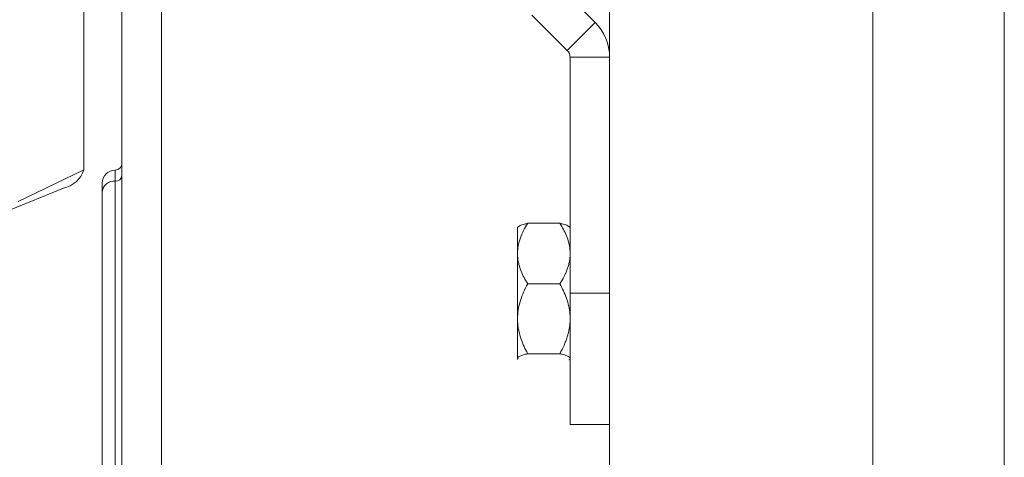
# Model space of a CAD drawing. Units: millimetres. Extents: x -23272465 to 44913, y -22484634 to 188.
# Drawn here: x -23271823 to -23271785, y -22482146 to -22482130 of the extents above; entities that cross this region are included whole.
import ezdxf

# ---------------------------------------------------------------- set-up
doc = ezdxf.new("R2010")
doc.units = ezdxf.units.MM
doc.layers.get('0').update_dxf_attribs({"lineweight": 20})

msp = doc.modelspace()

# ---------------------------------------------------------------- linework, layer by layer
for p, q in [((-23271785.277, -22482499.829), (-23271785.277, -22481999.313)), ((-23271800.277, -22482474.004), (-23271800.277, -22482066.871)), ((-23271790.277, -22482484.004), (-23271790.277, -22482066.871)), ((-23271818.81, -22482123.078), (-23271818.81, -22482201.058)), ((-23271817.31, -22482123.407), (-23271817.31, -22482201.058)), ((-23271802.169, -22482128.362), (-23271800.824, -22482129.707)), ((-23271820.255, -22482135.314), (-23271820.255, -22482129.051)), ((-23271803.23, -22482129.423), (-23271801.885, -22482130.768)), ((-23271801.885, -22482130.768), (-23271800.824, -22482129.707)), ((-23271800.277, -22482131.028), (-23271801.777, -22482131.028)), ((-23271801.777, -22482131.028), (-23271801.777, -22482140.004)), ((-23271820.255, -22482135.314), (-23271822.755, -22482136.521)), ((-23271819.06, -22482135.323), (-23271819.06, -22482135.74)), ((-23271823.144, -22482136.868), (-23271821.033, -22482136.007)), ((-23271819.56, -22482136.147), (-23271819.56, -22482135.823)), ((-23271819.06, -22482135.74), (-23271819.06, -22482198.083)), ((-23271819.56, -22482198.49), (-23271819.56, -22482136.147)), ((-23271803.758, -22482137.485), (-23271803.777, -22482137.504)), ((-23271803.777, -22482138.498), (-23271803.777, -22482137.504)), ((-23271802.164, -22482137.346), (-23271803.39, -22482137.346)), ((-23271801.777, -22482137.504), (-23271801.796, -22482137.485)), ((-23271803.777, -22482140.979), (-23271803.777, -22482138.498)), ((-23271802.164, -22482139.65), (-23271803.39, -22482139.65)), ((-23271801.777, -22482140.004), (-23271800.277, -22482140.004)), ((-23271801.777, -22482145.004), (-23271801.777, -22482140.004)), ((-23271803.777, -22482142.485), (-23271803.777, -22482140.979)), ((-23271802.164, -22482142.308), (-23271803.39, -22482142.308)), ((-23271803.777, -22482142.504), (-23271803.758, -22482142.523)), ((-23271801.804, -22482142.531), (-23271801.823, -22482142.543)), ((-23271801.796, -22482142.523), (-23271801.777, -22482142.504)), ((-23271801.777, -22482145.004), (-23271800.277, -22482145.004))]:
    msp.add_line(p, q)
for centre, radius, start, end in [((-23271802.145, -22482131.028), 1.868, 0, 45), ((-23271802.145, -22482131.028), 0.368, 0, 45), ((-23271819.06, -22482135.073), 0.25, 270, 0), ((-23271821.236, -22482134.996), 1.031, 281.3309, 342.0533), ((-23271819.06, -22482135.823), 0.5, 90, 180), ((-23271819.039, -22482135.511), 0.23, 264.7661, 353.5708), ((-23271819.102, -22482136.199), 0.461, 84.7661, 173.5708)]:
    msp.add_arc(centre, radius, start, end)
for points, knots in [([(-23271803.777, -22482138.498), (-23271803.771, -22482138.398), (-23271803.76, -22482138.195), (-23271803.674, -22482137.901), (-23271803.551, -22482137.616), (-23271803.444, -22482137.436), (-23271803.39, -22482137.346)], [0, 0, 0, 0, 0.249574, 0.504356, 0.751043, 1, 1, 1, 1]), ([(-23271803.39, -22482137.346), (-23271803.431, -22482137.356), (-23271803.512, -22482137.377), (-23271803.608, -22482137.407), (-23271803.682, -22482137.437), (-23271803.735, -22482137.465), (-23271803.77, -22482137.494), (-23271803.775, -22482137.513), (-23271803.777, -22482137.523)], [0, 0, 0, 0, 0.18569, 0.3721, 0.526539, 0.681808, 0.840229, 1, 1, 1, 1]), ([(-23271802.164, -22482137.346), (-23271802.117, -22482137.424), (-23271802.023, -22482137.581), (-23271801.909, -22482137.827), (-23271801.823, -22482138.085), (-23271801.782, -22482138.311), (-23271801.778, -22482138.45), (-23271801.777, -22482138.498)], [0, 0, 0, 0, 0.215515, 0.432223, 0.654453, 0.879681, 1, 1, 1, 1]), ([(-23271801.798, -22482137.485), (-23271801.804, -22482137.479), (-23271801.821, -22482137.463), (-23271801.87, -22482137.438), (-23271801.945, -22482137.408), (-23271802.042, -22482137.377), (-23271802.123, -22482137.356), (-23271802.164, -22482137.346)], [0, 0, 0, 0, 0.130592, 0.330502, 0.531662, 0.765313, 1, 1, 1, 1]), ([(-23271803.39, -22482139.65), (-23271803.437, -22482139.572), (-23271803.531, -22482139.416), (-23271803.645, -22482139.169), (-23271803.716, -22482138.955), (-23271803.754, -22482138.778), (-23271803.773, -22482138.64), (-23271803.775, -22482138.546), (-23271803.777, -22482138.498)], [0, 0, 0, 0, 0.21549, 0.432173, 0.654377, 0.766809, 0.879695, 1, 1, 1, 1]), ([(-23271801.777, -22482138.498), (-23271801.778, -22482138.548), (-23271801.781, -22482138.648), (-23271801.803, -22482138.799), (-23271801.837, -22482138.949), (-23271801.884, -22482139.096), (-23271801.942, -22482139.239), (-23271802.029, -22482139.425), (-23271802.11, -22482139.56), (-23271802.164, -22482139.65)], [0, 0, 0, 0, 0.1244794, 0.2496459, 0.3767678, 0.5044679, 0.6276326, 0.7511404, 1, 1, 1, 1]), ([(-23271803.777, -22482140.979), (-23271803.771, -22482140.864), (-23271803.76, -22482140.63), (-23271803.674, -22482140.29), (-23271803.551, -22482139.961), (-23271803.444, -22482139.754), (-23271803.39, -22482139.65)], [0, 0, 0, 0, 0.249574, 0.504356, 0.751043, 1, 1, 1, 1]), ([(-23271802.164, -22482139.65), (-23271802.117, -22482139.74), (-23271802.023, -22482139.921), (-23271801.909, -22482140.205), (-23271801.823, -22482140.503), (-23271801.782, -22482140.764), (-23271801.778, -22482140.924), (-23271801.777, -22482140.979)], [0, 0, 0, 0, 0.215515, 0.432223, 0.654453, 0.879681, 1, 1, 1, 1]), ([(-23271803.39, -22482142.308), (-23271803.437, -22482142.218), (-23271803.531, -22482142.038), (-23271803.645, -22482141.753), (-23271803.716, -22482141.506), (-23271803.754, -22482141.302), (-23271803.773, -22482141.143), (-23271803.775, -22482141.035), (-23271803.777, -22482140.979)], [0, 0, 0, 0, 0.21549, 0.432173, 0.654377, 0.766809, 0.879695, 1, 1, 1, 1]), ([(-23271801.777, -22482140.979), (-23271801.778, -22482141.037), (-23271801.781, -22482141.152), (-23271801.803, -22482141.326), (-23271801.837, -22482141.499), (-23271801.884, -22482141.669), (-23271801.942, -22482141.834), (-23271802.029, -22482142.049), (-23271802.11, -22482142.204), (-23271802.164, -22482142.308)], [0, 0, 0, 0, 0.124479, 0.249646, 0.376768, 0.504468, 0.627633, 0.75114, 1, 1, 1, 1]), ([(-23271803.777, -22482142.485), (-23271803.768, -22482142.466), (-23271803.751, -22482142.428), (-23271803.637, -22482142.379), (-23271803.512, -22482142.339), (-23271803.431, -22482142.319), (-23271803.39, -22482142.308)], [0, 0, 0, 0, 0.309101, 0.627694, 0.813435, 1, 1, 1, 1]), ([(-23271802.164, -22482142.308), (-23271802.123, -22482142.319), (-23271802.042, -22482142.339), (-23271801.918, -22482142.379), (-23271801.804, -22482142.427), (-23271801.786, -22482142.466), (-23271801.777, -22482142.485)], [0, 0, 0, 0, 0.185795, 0.372309, 0.681973, 1, 1, 1, 1]), ([(-23271803.755, -22482142.523), (-23271803.763, -22482142.514), (-23271803.776, -22482142.502), (-23271803.777, -22482142.49), (-23271803.777, -22482142.485)], [0, 0, 0, 0, 0.675316, 1, 1, 1, 1])]:
    msp.add_open_spline(points, degree=3, knots=knots)

doc.saveas('drawing.dxf')
